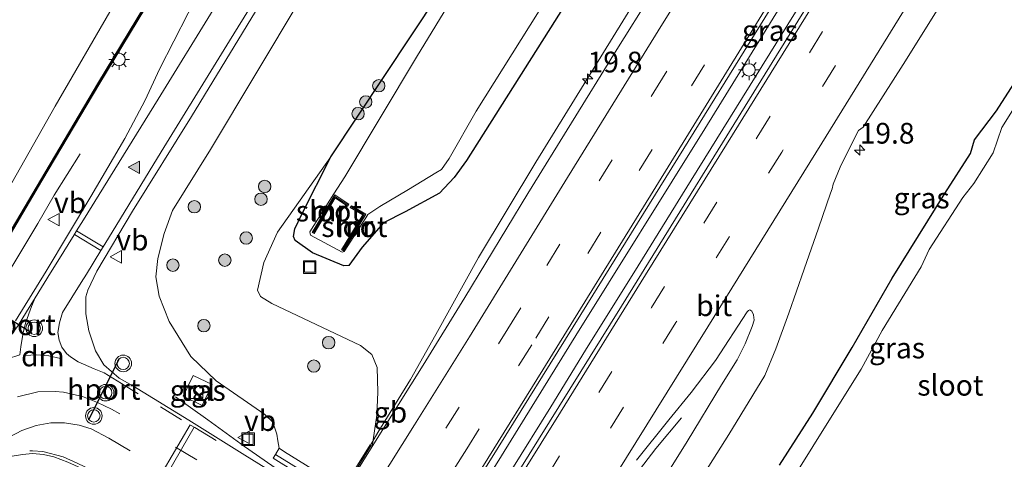
# Model space of a CAD drawing. Units: metres. Extents: x 149998 to 157011, y 458617 to 462500.
# Drawn here: x 156518 to 156637, y 461871 to 461924 of the extents above; entities that cross this region are included whole.
import ezdxf
from ezdxf.enums import TextEntityAlignment as Align

# ---------------------------------------------------------------- set-up
doc = ezdxf.new("R2010")
doc.units = ezdxf.units.M
doc.linetypes.add('VW-3-9_STREEP', pattern=[12, 3, -9])
doc.layers.get('0').update_dxf_attribs({"lineweight": 25})
for name, color, linetype, lineweight in [('B-ME-AM-KILOMETR-S-B1', 7, 'Continuous', 18), ('B-ME-BV-GELEIDECONSTRUCTIE-BARRIER-L-B1', 213, 'BV-STEPBARRIER', 18), ('B-ME-BV-GELEIDECONSTRUCTIE-GELEIDERAIL-L-B1', 213, 'BV-GELEIDERAIL', 18), ('B-ME-GR-BOOM-S-B1', 93, 'Continuous', 18), ('B-ME-GR-STRUIKEN-GV-B6', 93, 'Continuous', 18), ('B-ME-GW-INSTEEKWATERGANG-L-B1', 10, 'Continuous', 25), ('B-ME-GW-KRUINLIJN-L-B1', 93, 'Continuous', 18), ('B-ME-GW-TEENLIJN-L-B1', 93, 'Continuous', 18), ('B-ME-IE-GRASLAND-GV-B6', 93, 'Continuous', 18), ('B-ME-IE-INRICHTINGSELEMENT-S-B1', 253, 'Continuous', 18), ('B-ME-IE-MEUBILAIR_WEGMEUBILAIR-LICHTMAST-S-B1', 8, 'Continuous', 18), ('B-ME-KW-GELUIDSWERING-GV-B6', 8, 'Continuous', 18), ('B-ME-KW-LANDHOOFD-GV-B6', 173, 'Continuous', 18), ('B-ME-KW-SCHERM-L-B1', 8, 'Continuous', 18), ('B-ME-MW-MUUR-GV-B6', 8, 'IE-TERREINAFSCHEIDING-KUNSTMATIG', 18), ('B-ME-MW-MUUR-L-B1', 8, 'IE-TERREINAFSCHEIDING-KUNSTMATIG', 18), ('B-ME-OB-BEKLEDING-GV-B6', 253, 'Continuous', 18), ('B-ME-OG-WATER-GV-B6', 153, 'Continuous', 18), ('B-ME-VH-VERH_SOORT-BITUMEN-GV-B6', 8, 'IE-TERREINAFSCHEIDING-NATUURLIJK-HOUTWAL', 18), ('B-ME-VH-VERH_SOORT-TEGELS-GV-B6', 8, 'Continuous', 18), ('B-ME-VW-MARKERING-39STREEP-015-L-B1', 255, 'VW-3-9_STREEP', 18), ('B-ME-VW-MARKERING-DRIEHOEK-L-B1', 7, 'VW-HAAIETAND70-R-B', 18), ('B-ME-VW-MARKERING-STREEP-015-L-B1', 7, 'Continuous', 18), ('B-ME-VW-MARKERING-VLAKMARK-S-B1', 7, 'Continuous', 18), ('B-ME-VW-MEUBILAIR_WEGMEUBILAIR-VERKEERSBORD-S-B1', 8, 'Continuous', 18), ('B-ME-VW-MEUBILAIR_WEGMEUBILAIR-VERKEERSLICHT-S-B1', 13, 'Continuous', 18), ('B-ME-VW-PORTAAL-L-B1', 10, 'Continuous', 25)]:
    doc.layers.add(name, color=color, linetype=linetype, lineweight=lineweight)
doc.styles.add('NLCS-ISO', font='NLCS-ISO.TTF')
doc.linetypes.add('BV-GELEIDERAIL', pattern='A,10,-3,[108,NLCS.SHX,S=1,R=0,X=0,Y=0],-3', length=16)
doc.linetypes.add('BV-STEPBARRIER', pattern='A,1,-1,[16,NLCS.SHX,S=1,R=0,X=-1,Y=0],1', length=3)
doc.linetypes.add('IE-TERREINAFSCHEIDING-KUNSTMATIG', pattern='A,4,[82,NLCS.SHX,S=0.75,R=90,X=0,Y=0],4,-2', length=10)
doc.linetypes.add('IE-TERREINAFSCHEIDING-NATUURLIJK-HOUTWAL', pattern='A,7,-1.5,[67,NLCS.SHX,S=0.75,R=45,X=0,Y=0],-1.5,7,-1.5,[70,NLCS.SHX,S=0.75,R=0,X=0,Y=0],-1.5', length=20)
doc.linetypes.add('VW-HAAIETAND70-R-B', pattern='A,0,-0.5,[153,NLCS.SHX,S=1,R=180,X=-0.375,Y=0],-0.5', length=1)

# ---------------------------------------------------------------- blocks, each defined once
blk = doc.blocks.new('kast')
blk.add_line((-0.75, -0.75), (0.75, 0.75))
blk.add_lwpolyline([(-0.75, 0.75), (0.75, 0.75), (0.75, -0.75), (-0.75, -0.75)], close=True)
blk = doc.blocks.new('put')
for p, q in [((0.75, 0.75), (-0.75, 0.75)), ((-0.75, 0.75), (-0.75, -0.75)), ((0.75, -0.75), (0.75, 0.75)), ((-0.75, -0.75), (0.75, -0.75))]:
    blk.add_line(p, q)
blk.add_lwpolyline([(-0.625, 0.625), (0.625, 0.625), (0.625, -0.625), (-0.625, -0.625)], close=True)
blk = doc.blocks.new('verkeersbord')
for p, q in [((0, 0.75), (-0.75, -0.625)), ((0.75, -0.625), (0, 0.75)), ((-0.75, -0.625), (0.75, -0.625))]:
    blk.add_line(p, q)
blk = doc.blocks.new('verkeerslicht')
for radius in [1, 0.75]:
    blk.add_circle((0, 0), radius)
blk = doc.blocks.new('boom')
blk.add_hatch(color=256).paths.add_polyline_path([(-0.75, 0, 1), (0.75, 0, 1)])
blk.add_circle((0, 0), 0.75)
blk = doc.blocks.new('hecto')
for p, q in [((0, 0.625), (-0.625, 0)), ((0, -0.625), (0, 0.625)), ((-0.625, 0), (0.625, 0)), ((0.625, 0), (0, -0.625))]:
    blk.add_line(p, q)
blk = doc.blocks.new('verfsymbol')
for color in [252, 253]:
    blk.add_hatch(color=color).paths.add_polyline_path([(0.75, -0.625), (0, 0.75), (-0.75, -0.625)])
blk.add_lwpolyline([(0.75, -0.625), (0, 0.75), (-0.75, -0.625)], close=True)
blk = doc.blocks.new('lantaarnpaal')
for p, q in [((0, 0.75), (0, 1.25)), ((-0.75, 0), (-1.25, 0)), ((-0.88, 0.88), (-0.53, 0.53)), ((0.53, 0.53), (0.88, 0.88)), ((0.75, 0), (1.25, 0)), ((-0.53, -0.53), (-0.88, -0.88)), ((0, -0.75), (0, -1.25)), ((0.53, -0.53), (0.88, -0.88))]:
    blk.add_line(p, q)
blk.add_circle((0, 0), 0.75)

msp = doc.modelspace()

# ---------------------------------------------------------------- linework, layer by layer
at = {"layer": 'B-ME-BV-GELEIDECONSTRUCTIE-BARRIER-L-B1'}
msp.add_polyline3d([(156565.607, 461880.3493, 3.5367), (156561.6596, 461873.9229, 3.7317), (156560.7697, 461872.3878, 3.5077)], dxfattribs=at)
at = {"layer": 'B-ME-BV-GELEIDECONSTRUCTIE-GELEIDERAIL-L-B1'}
for points in [[(156671.7702, 462054.1013, 3.4837), (156665.5989, 462043.9784, 3.3971), (156648.9256, 462016.9052, 3.378), (156630.6112, 461987.2852, 3.3688), (156616.1808, 461963.9724, 3.3997), (156601.7505, 461940.6597, 3.4306), (156580.738, 461906.5868, 3.3518), (156573.8101, 461895.0819, 3.344), (156568.6377, 461885.7511, 3.353), (156565.607, 461880.3493, 3.5367)], [(156679.9689, 462034.7286, 3.6727), (156665.9504, 462012.0376, 3.7867), (156662.5108, 462006.3487, 3.7867), (156659.8627, 462001.9597, 3.8214), (156642.9927, 461974.7781, 3.8274), (156634.389, 461961.0133, 3.7537), (156630.9069, 461955.3203, 3.7747), (156628.1263, 461950.7757, 3.7387), (156612.8159, 461925.8621, 3.7399), (156599.4971, 461904.3812, 3.7399), (156593.0723, 461894.0576, 3.7399), (156586.738, 461883.8834, 3.7399), (156582.5302, 461877.0383, 3.7399), (156577.8223, 461869.4571, 3.7399), (156570.4908, 461857.824, 3.834), (156561.2972, 461842.8037, 3.829), (156552.9336, 461829.4075, 3.7988), (156545.1421, 461816.7074, 3.8068), (156535.9268, 461801.9657, 3.7582), (156525.1957, 461784.7443, 3.7428), (156516.2501, 461770.4421, 3.7331), (156512.218, 461763.9349, 3.7424)], [(156510.5486, 461764.9447, 3.6418), (156516.8168, 461775.034, 3.6433), (156524.4913, 461787.4662, 3.7032), (156532.8981, 461801.0489, 3.7421), (156543.4316, 461818.0165, 3.7913), (156554.8448, 461836.3224, 3.7857), (156561.7436, 461847.3881, 3.7989), (156571.6793, 461863.2777, 3.7942), (156576.0442, 461870.274, 3.7557), (156585.5731, 461885.6423, 3.7241), (156601.143, 461910.6133, 3.788), (156614.796, 461932.7228, 3.7745), (156627.1647, 461952.852, 3.7376), (156629.246, 461956.2979, 3.7867), (156637.9734, 461970.3915, 3.7529), (156648.674, 461987.7237, 3.7637), (156660.8045, 462007.36, 3.7547), (156662.1897, 462009.6191, 3.8242), (156669.2695, 462021.032, 3.7342)], [(156469.7501, 461789.6223, 5.8752), (156471.014, 461795.1973, 6.053), (156472.4966, 461801.7318, 6.4877), (156473.8583, 461806.8165, 6.6969), (156476.0371, 461814.5319, 7.0786), (156478.0735, 461820.7904, 7.3684), (156480.6962, 461828.3662, 7.7301), (156482.6759, 461833.2882, 7.938), (156484.7224, 461838.1298, 8.1446), (156487.6414, 461844.1854, 8.4508), (156490.7538, 461850.0921, 8.6776), (156494.8646, 461856.9857, 8.8552), (156502.633, 461869.4172, 9.2143), (156508.1838, 461878.6349, 9.4311), (156512.9014, 461886.6838, 9.6147), (156515.7114, 461891.1791, 9.6147), (156517.8207, 461894.545, 9.5765), (156520.585, 461899.164, 9.3597), (156522.5754, 461902.5876, 9.2515), (156525.7004, 461907.5738, 9.1214)], [(156537.203, 461878.249, 9.2557), (156541.1268, 461875.4557, 9.5059), (156545.53, 461872.2527, 9.8018), (156549.7521, 461869.3229, 10.0729), (156551.3011, 461868.3241, 10.0647)], [(156598.3039, 461875.7094, 2.6062), (156595.2147, 461872.0194, 2.9762), (156591.897, 461867.697, 3.2503), (156589.6136, 461864.4845, 3.3756), (156588.0593, 461862.2888, 3.4337), (156585.8424, 461858.9285, 3.5261), (156581.3759, 461851.942, 3.5455), (156571.6493, 461836.1046, 3.5185), (156569.0919, 461831.6831, 3.5162), (156567.7373, 461829.4651, 3.4712), (156565.6665, 461826.0413, 3.5628), (156556.574, 461811.2815, 3.5175), (156554.0507, 461806.6063, 3.4487), (156552.7228, 461804.3008, 3.4037), (156551.2876, 461802.0696, 3.5087), (156549.8147, 461799.7942, 3.5087), (156545.1915, 461791.6001, 3.4559), (156538.4891, 461779.7107, 3.403), (156532.1957, 461768.3337, 2.9591), (156528.0905, 461761.2173, 2.6232)]]:
    msp.add_polyline3d(points, dxfattribs=at)
at = {"layer": 'B-ME-GR-STRUIKEN-GV-B6'}
for points in [[(156572.1902, 461931.6971, 2.0951), (156555.986, 461907.2289, 2.0416), (156549.5114, 461898.1264, 2.5794), (156547.8734, 461894.4773, 2.7292), (156547.1028, 461891.104, 2.9196), (156547.4832, 461890.3497, 2.9013), (156548.8434, 461889.5011, 2.8791), (156559.5631, 461884.4469, 2.711), (156560.9013, 461883.3428, 2.711), (156561.5559, 461881.7736, 2.9358), (156561.6394, 461878.786, 2.9236), (156561.5204, 461876.0389, 2.9133)], [(156561.5204, 461876.0389, 2.9133), (156560.9738, 461872.2606, 2.7252), (156560.702, 461872.43, 4.1771), (156557.4402, 461867.1935, 4.1771), (156550.38, 461871.612, 9.23), (156549.737, 461872.046, 9.23), (156549.5652, 461872.943, 9.2142), (156549.4307, 461873.7483, 9.1868), (156548.9765, 461875.1675, 9.1408), (156548.0167, 461876.0908, 9.0794), (156542.1395, 461880.184, 8.9306), (156539.0466, 461883.1231, 8.6779), (156536.4659, 461887.3252, 8.8169), (156535.2448, 461890.407, 8.8661), (156534.8329, 461892.7221, 8.8937), (156535.0831, 461894.9249, 8.9208), (156535.8593, 461897.9609, 8.8812), (156536.8539, 461900.7193, 8.8812), (156541.4562, 461908.1007, 8.8856), (156552.39, 461926.4357, 8.8319)]]:
    msp.add_polyline3d(points, dxfattribs=at)
at = {"layer": 'B-ME-GW-INSTEEKWATERGANG-L-B1'}
for points in [[(156590.0835, 461934.8022, 2.3284), (156572.3381, 461906.7825, 2.3995), (156570.8717, 461904.7377, 2.4051), (156569.1016, 461902.8129, 2.2862)], [(156569.1016, 461902.8129, 2.2862), (156564.9648, 461900.5728, 2.2827), (156562.3324, 461899.266, 2.2844), (156559.741, 461896.3163, 2.4476), (156558.1354, 461894.1132, 2.544), (156557.5424, 461894.0522, 2.5613), (156553.7666, 461895.6176, 2.5692), (156551.6606, 461897.0994, 2.5125), (156551.4586, 461897.617, 2.4857), (156551.6363, 461898.5271, 2.4337), (156552.4528, 461900.2984, 2.3802), (156555.986, 461907.2289, 2.0416), (156572.1902, 461931.6971, 2.0951)], [(156610.166, 461869.983, 2.213), (156614.16, 461876.248, 2.246), (156618.907, 461884.183, 2.156), (156623.762, 461892.551, 2.322), (156630.1242, 461902.7734, 2.179), (156633.2284, 461907.6266, 2.003), (156633.6919, 461909.2817, 2.218), (156636.3659, 461912.7923, 2.218), (156642.004, 461921.539, 2.228)]]:
    msp.add_polyline3d(points, dxfattribs=at)
at = {"layer": 'B-ME-GW-KRUINLIJN-L-B1'}
for points in [[(156465.7893, 461792.0187, 4.8079), (156466.4615, 461795.5437, 4.9909), (156467.9343, 461802.9304, 5.2663), (156470.2984, 461813.4388, 5.7833), (156472.8482, 461821.1313, 6.137), (156476.5286, 461830.7525, 6.592), (156479.9645, 461838.8517, 7.0321), (156483.0984, 461845.257, 7.3048), (156489.945, 461856.563, 7.726), (156496.467, 461867.879, 8.104), (156509.904, 461890.829, 8.401), (156522.6965, 461913.3424, 8.4906), (156536.7814, 461937.6665, 8.4906), (156548.7612, 461955.0773, 8.5586), (156557.5701, 461969.5643, 8.8056), (156564.9009, 461979.9506, 8.7502), (156572.2833, 461990.1192, 8.8258), (156580.6119, 462000.1205, 8.8056), (156589.3078, 462008.6277, 8.7224), (156600.0661, 462017.7694, 8.0471), (156618.4752, 462032.1073, 7.0139)], [(156549.272, 461871.28, 9.22), (156549.737, 461872.046, 9.23), (156549.5652, 461872.943, 9.2142), (156549.4307, 461873.7483, 9.1868), (156548.9765, 461875.1675, 9.1408), (156548.0167, 461876.0908, 9.0794), (156542.1395, 461880.184, 8.9306), (156539.0466, 461883.1231, 8.6779), (156536.4659, 461887.3252, 8.8169), (156535.2448, 461890.407, 8.8661), (156534.8329, 461892.7221, 8.8937), (156535.0831, 461894.9249, 8.9208), (156535.8593, 461897.9609, 8.8812), (156536.8539, 461900.7193, 8.8812), (156541.4562, 461908.1007, 8.8856), (156552.39, 461926.4357, 8.8319)]]:
    msp.add_polyline3d(points, dxfattribs=at)
at = {"layer": 'B-ME-GW-TEENLIJN-L-B1'}
msp.add_polyline3d([(156555.986, 461907.2289, 2.0416), (156549.5114, 461898.1264, 2.5794), (156547.8734, 461894.4773, 2.7292), (156547.1028, 461891.104, 2.9196), (156547.4832, 461890.3497, 2.9013), (156548.8434, 461889.5011, 2.8791), (156559.5631, 461884.4469, 2.711), (156560.9013, 461883.3428, 2.711), (156561.5559, 461881.7736, 2.9358), (156561.6394, 461878.786, 2.9236), (156561.5204, 461876.0389, 2.9133), (156560.9738, 461872.2606, 2.7252)], dxfattribs=at)
at = {"layer": 'B-ME-IE-GRASLAND-GV-B6'}
for points in [[(156523.3676, 461780.3168, 3.0674), (156512.9424, 461763.4967, 3.0403), (156509.7634, 461765.4197, 2.941), (156514.6691, 461773.3924, 2.8914), (156523.2066, 461787.1969, 2.9232), (156529.2301, 461796.912, 2.9224), (156534.7704, 461805.8484, 2.9224), (156537.9705, 461811.0421, 2.9495), (156545.5721, 461823.1162, 2.9639), (156550.949, 461831.6925, 2.9567), (156556.443, 461840.4478, 2.9567), (156561.597, 461848.7088, 2.9927), (156571.1646, 461864.0744, 3.0431), (156575.2619, 461870.6265, 2.9783), (156586.1775, 461888.187, 3.0431), (156600.5522, 461911.4066, 3.0011), (156614.9269, 461934.6263, 2.9591), (156636.7061, 461969.9868, 3.0431), (156650.6415, 461992.3974, 3.0431), (156650.6992, 461992.4903, 3.0431), (156655.0012, 461999.4086, 3.0431), (156663.9479, 462013.9277, 3.0465), (156677.3002, 462035.5034, 3.0465)], [(156469.712, 461800.3457, 5.3568), (156467.7722, 461790.8191, 4.9334), (156465.7893, 461792.0187, 4.8079), (156466.4615, 461795.5437, 4.9909), (156467.9343, 461802.9304, 5.2663), (156470.2984, 461813.4388, 5.7833), (156472.8482, 461821.1313, 6.137), (156476.5286, 461830.7525, 6.592), (156479.9645, 461838.8517, 7.0321), (156483.0984, 461845.257, 7.3048), (156489.945, 461856.563, 7.726), (156496.467, 461867.879, 8.104), (156509.904, 461890.829, 8.401), (156522.6965, 461913.3424, 8.4906), (156536.7814, 461937.6665, 8.4906), (156548.7612, 461955.0773, 8.5586), (156557.5701, 461969.5643, 8.8056), (156564.9009, 461979.9506, 8.7502), (156572.2833, 461990.1192, 8.8258), (156580.6119, 462000.1205, 8.8056), (156589.3078, 462008.6277, 8.7224), (156600.0661, 462017.7694, 8.0471), (156618.4752, 462032.1073, 7.0139)], [(156618.4752, 462032.1073, 7.0139), (156600.0661, 462017.7694, 8.0471), (156589.3078, 462008.6277, 8.7224), (156580.6119, 462000.1205, 8.8056), (156572.2833, 461990.1192, 8.8258), (156564.9009, 461979.9506, 8.7502), (156557.5701, 461969.5643, 8.8056), (156548.7612, 461955.0773, 8.5586), (156536.7814, 461937.6665, 8.4906), (156522.6965, 461913.3424, 8.4906), (156509.904, 461890.829, 8.401), (156496.467, 461867.879, 8.104), (156489.945, 461856.563, 7.726), (156483.0984, 461845.257, 7.3048), (156479.9645, 461838.8517, 7.0321), (156476.5286, 461830.7525, 6.592), (156472.8482, 461821.1313, 6.137), (156470.2984, 461813.4388, 5.7833), (156467.9343, 461802.9304, 5.2663), (156466.4615, 461795.5437, 4.9909)], [(156677.845, 462029.5396, 3.067), (156665.5171, 462009.6485, 3.067), (156653.8388, 461990.5532, 3.067), (156653.7937, 461990.4802, 3.067), (156649.7292, 461983.9173, 3.067), (156632.3617, 461955.8462, 3.067), (156609.8024, 461919.435, 3.0862), (156591.0584, 461889.1845, 3.067), (156578.5827, 461869.1265, 3.067), (156573.1025, 461860.2302, 3.0953), (156561.4922, 461841.6556, 3.0561), (156552.773, 461827.5597, 3.0752), (156544.3762, 461814.1165, 3.1011), (156538.8316, 461805.1454, 3.0831), (156531.457, 461793.3268, 3.0527), (156523.3676, 461780.3168, 3.0674)], [(156553.5252, 461897.7792, 1.002), (156557.3244, 461895.724, 1.002), (156557.5866, 461895.7781, 1.002), (156560.1782, 461899.8411, 1.002), (156560.4448, 461900.2611, 1.002), (156561.8857, 461901.2319, 1.002), (156565.3494, 461903.2751, 1.002), (156568.661, 461905.2732, 1.002), (156569.3528, 461905.6863, 1.002), (156570.2489, 461907.0358, 1.002), (156573.5046, 461912.752, 1.002), (156590.7235, 461940.1515, 1.002)], [(156532.0928, 461758.237, 2.4488), (156538.895, 461768.6967, 2.4488), (156547.9896, 461783.4989, 2.4488), (156557.8507, 461799.2547, 2.4488), (156567.1505, 461814.2082, 2.4728), (156578.8073, 461832.9181, 2.5448), (156590.9601, 461852.3346, 2.5136), (156596.2678, 461860.9763, 2.4848), (156601.6023, 461869.8615, 2.4488), (156604.042, 461873.6768, 2.4488), (156608.3734, 461880.8133, 2.4488), (156609.7178, 461884.0277, 2.535), (156611.2781, 461888.3546, 2.535), (156613.1213, 461893.646, 2.535), (156614.8492, 461898.5985, 2.535), (156616.3149, 461902.8112, 2.692), (156616.5042, 461903.3661, 2.692), (156616.6164, 461903.9189, 2.692), (156617.4874, 461905.9552, 2.692), (156619.0666, 461909.2208, 2.7482), (156619.7083, 461910.418, 2.7331), (156620.2683, 461910.7961, 2.6942), (156625.065, 461918.3566, 2.6629), (156634.8104, 461933.9667, 2.6747)], [(156594.8515, 461927.137, 2.7031), (156590.3214, 461919.8599, 2.7001), (156579.7438, 461902.8011, 2.6853), (156572.1544, 461890.2391, 2.7063), (156567.1349, 461882.0521, 2.6996), (156560.9738, 461872.2606, 2.7252), (156561.5204, 461876.0389, 2.9133), (156561.6394, 461878.786, 2.9236), (156561.5559, 461881.7736, 2.9358), (156560.9013, 461883.3428, 2.711), (156559.5631, 461884.4469, 2.711), (156548.8434, 461889.5011, 2.8791), (156547.4832, 461890.3497, 2.9013), (156547.1028, 461891.104, 2.9196), (156547.8734, 461894.4773, 2.7292), (156549.5114, 461898.1264, 2.5794), (156555.986, 461907.2289, 2.0416), (156552.4528, 461900.2984, 2.3802), (156551.6363, 461898.5271, 2.4337), (156551.4586, 461897.617, 2.4857), (156551.6606, 461897.0994, 2.5125), (156553.7666, 461895.6176, 2.5692), (156557.5424, 461894.0522, 2.5613), (156558.1354, 461894.1132, 2.544), (156559.741, 461896.3163, 2.4476), (156562.3324, 461899.266, 2.2844), (156564.9648, 461900.5728, 2.2827), (156569.1016, 461902.8129, 2.2862), (156570.8717, 461904.7377, 2.4051), (156572.3381, 461906.7825, 2.3995), (156590.0835, 461934.8022, 2.3284)], [(156590.0835, 461934.8022, 2.3284), (156572.3381, 461906.7825, 2.3995), (156570.8717, 461904.7377, 2.4051), (156569.1016, 461902.8129, 2.2862), (156564.9648, 461900.5728, 2.2827), (156562.3324, 461899.266, 2.2844), (156559.741, 461896.3163, 2.4476), (156558.1354, 461894.1132, 2.544), (156557.5424, 461894.0522, 2.5613), (156553.7666, 461895.6176, 2.5692), (156551.6606, 461897.0994, 2.5125), (156551.4586, 461897.617, 2.4857), (156551.6363, 461898.5271, 2.4337), (156552.4528, 461900.2984, 2.3802), (156555.986, 461907.2289, 2.0416), (156572.1902, 461931.6971, 2.0951)], [(156575.2099, 461933.8569, 1.002), (156566.3067, 461919.2607, 1.002), (156557.6469, 461904.8079, 1.002), (156556.3127, 461902.7589, 1.002), (156553.4393, 461898.157, 1.002), (156553.5252, 461897.7792, 1.002)], [(156540.48, 461927.9711, 9.0971), (156535.2769, 461917.7943, 9.0971), (156533.556, 461914.0751, 9.0971), (156531.1115, 461909.4406, 9.0971), (156526.9941, 461902.4194, 9.1271), (156521.5887, 461893.4112, 9.0971), (156517.8782, 461887.41, 9.0578)], [(156552.39, 461926.4357, 8.8319), (156541.4562, 461908.1007, 8.8856), (156536.8539, 461900.7193, 8.8812), (156535.8593, 461897.9609, 8.8812), (156535.0831, 461894.9249, 8.9208), (156534.8329, 461892.7221, 8.8937), (156535.2448, 461890.407, 8.8661), (156536.4659, 461887.3252, 8.8169), (156539.0466, 461883.1231, 8.6779), (156542.1395, 461880.184, 8.9306), (156548.0167, 461876.0908, 9.0794), (156548.9765, 461875.1675, 9.1408), (156549.4307, 461873.7483, 9.1868), (156549.5652, 461872.943, 9.2142), (156549.737, 461872.046, 9.23), (156549.272, 461871.28, 9.22), (156548.991, 461870.823, 9.238), (156551.767, 461869.093, 9.4092)], [(156533.3526, 461925.1982, 9.4727), (156527.9102, 461916.2233, 9.44), (156520.9078, 461904.409, 9.4934), (156516.0331, 461896.1315, 9.5539), (156511.9579, 461889.0636, 9.4896), (156508.7866, 461883.9566, 9.6774), (156503.6631, 461875.2267, 9.5552), (156499.9114, 461869.0532, 9.2414), (156496.7312, 461863.5609, 8.5673), (156494.7334, 461860.135, 8.2637), (156490.4946, 461852.948, 7.994), (156487.5425, 461848.0124, 7.7282), (156484.5766, 461842.4877, 7.2846), (156481.8522, 461837.0585, 7.083), (156479.3779, 461831.7173, 6.8197), (156477.0374, 461825.9755, 6.574), (156474.9929, 461820.3512, 6.3107), (156473.1505, 461814.5005, 6.0914), (156471.6102, 461808.7806, 5.7928), (156469.712, 461800.3457, 5.3568)], [(156516.2059, 461896.0308, 9.5539), (156521.0798, 461904.307, 9.4934), (156528.0817, 461916.1204, 9.44), (156533.5232, 461925.0938, 9.4727)], [(156548.1014, 461869.6283, 9.361), (156545.5889, 461871.1868, 9.3193), (156538.8171, 461875.4255, 9.2146), (156532.0691, 461879.5539, 9.132), (156530.4177, 461880.4827, 9.1375), (156528.5691, 461882.0877, 9.1513), (156527.5661, 461883.798, 9.1614), (156526.7525, 461886.1899, 9.1576), (156526.401, 461888.248, 9.1538), (156526.3865, 461890.3038, 9.1286), (156526.6251, 461891.1358, 9.1274), (156527.6947, 461893.4038, 9.1169), (156532.0045, 461900.6414, 9.152), (156539.162, 461912.0956, 9.1309), (156546.8547, 461924.7656, 9.0381)], [(156610.166, 461869.983, 2.213), (156614.16, 461876.248, 2.246), (156618.907, 461884.183, 2.156), (156623.762, 461892.551, 2.322), (156630.1242, 461902.7734, 2.179), (156633.2284, 461907.6266, 2.003), (156633.6919, 461909.2817, 2.218), (156636.3659, 461912.7923, 2.218), (156642.004, 461921.539, 2.228)], [(156642.004, 461921.539, 2.228), (156636.3659, 461912.7923, 2.218), (156633.6919, 461909.2817, 2.218), (156633.2284, 461907.6266, 2.003), (156630.1242, 461902.7734, 2.179), (156623.762, 461892.551, 2.322), (156618.907, 461884.183, 2.156), (156614.16, 461876.248, 2.246), (156610.166, 461869.983, 2.213)], [(156639.5579, 461914.8505, 1.093), (156636.9956, 461910.7492, 1.087), (156635.9489, 461907.6992, 1.087), (156633.5979, 461904.0172, 1.087), (156632.2827, 461902.3007, 1.087), (156628.2343, 461896.0249, 1.086), (156627.2593, 461893.9285, 1.086), (156622.555, 461886.259, 1.086), (156620.005, 461881.578, 1.066), (156616.095, 461875.347, 1.107), (156610.502, 461866.347, 1.099)], [(156592.8902, 461870.5875, 2.7333), (156596.8048, 461875.4489, 2.7333), (156599.4921, 461878.7521, 2.7333), (156602.4009, 461882.6467, 2.7333), (156606.2372, 461888.5012, 2.7333), (156606.4225, 461888.6803, 2.692), (156606.5761, 461888.7449, 2.692), (156606.8048, 461888.6033, 2.692), (156607.0165, 461888.1338, 2.692), (156607.0832, 461887.4831, 2.6136), (156606.8637, 461886.7189, 2.5937), (156606.0019, 461884.636, 2.5669), (156605.033, 461882.6962, 2.5187), (156603.1534, 461879.6975, 2.5187), (156598.9808, 461872.8323, 2.5187), (156592.6253, 461862.6497, 2.5475)], [(156538.1406, 461878.3004, 9.1072), (156540.4308, 461877.1979, 9.1072), (156541.6509, 461879.7325, 9.1072), (156539.3607, 461880.835, 9.1072), (156538.1406, 461878.3004, 9.1072)], [(156517.0257, 461870.9993, 8.7813), (156518.7194, 461871.2675, 8.7932), (156519.9629, 461871.4051, 8.8213), (156521.2752, 461871.2728, 8.8753), (156522.5389, 461870.9974, 8.8871), (156524.2279, 461870.3499, 8.8796), (156526.2504, 461869.4452, 8.9012), (156535.2421, 461864.7136, 9.0113)]]:
    msp.add_polyline3d(points, dxfattribs=at)
at = {"layer": 'B-ME-KW-GELUIDSWERING-GV-B6'}
for points in [[(156469.9076, 461800.3037, 5.3568), (156467.9539, 461790.7091, 5.0277), (156467.7722, 461790.8191, 4.9334), (156469.712, 461800.3457, 5.3568), (156471.6102, 461808.7806, 5.7928), (156473.1505, 461814.5005, 6.0914), (156474.9929, 461820.3512, 6.3107), (156477.0374, 461825.9755, 6.574), (156479.3779, 461831.7173, 6.8197), (156481.8522, 461837.0585, 7.083), (156484.5766, 461842.4877, 7.2846), (156487.5425, 461848.0124, 7.7282), (156490.4946, 461852.948, 7.994), (156494.7334, 461860.135, 8.2637), (156496.7312, 461863.5609, 8.5673), (156499.9114, 461869.0532, 9.2414), (156503.6631, 461875.2267, 9.5552), (156508.7866, 461883.9566, 9.6774), (156511.9579, 461889.0636, 9.4896), (156516.0331, 461896.1315, 9.5539), (156520.9078, 461904.409, 9.4934), (156527.9102, 461916.2233, 9.44), (156533.3526, 461925.1982, 9.4727)], [(156533.5232, 461925.0938, 9.4727), (156528.0817, 461916.1204, 9.44), (156521.0798, 461904.307, 9.4934), (156516.2059, 461896.0308, 9.5539), (156512.1296, 461888.9609, 9.4896), (156508.9578, 461883.8532, 9.6774), (156503.8348, 461875.1241, 9.5552), (156500.0834, 461868.9511, 9.2414), (156497.8558, 461865.1039, 8.7691), (156496.9042, 461863.4604, 8.5673), (156494.9059, 461860.0338, 8.2637), (156490.6665, 461852.8459, 7.994), (156487.7165, 461847.9137, 7.7282), (156484.7541, 461842.3955, 7.2846), (156482.0324, 461836.9716, 7.083), (156479.5613, 461831.6375, 6.8197), (156477.224, 461825.9035, 6.574), (156475.1824, 461820.2869, 6.3107), (156473.3425, 461814.4444, 6.0914), (156471.8044, 461808.7326, 5.7928), (156469.9076, 461800.3037, 5.3568)]]:
    msp.add_polyline3d(points, dxfattribs=at)
at = {"layer": 'B-ME-KW-LANDHOOFD-GV-B6'}
msp.add_polyline3d([(156553.078, 461868.947, 7.315), (156545.443, 461856.441, 7.02), (156541.688, 461858.741, 8.857), (156541.979, 461859.223, 8.929), (156544.769, 461857.544, 8.929), (156545.508, 461858.7636, 9.1421), (156551.0013, 461867.8294, 9.4092), (156551.2108, 461868.1752, 9.4092), (156551.2436, 461868.2293, 9.4092), (156551.767, 461869.093, 9.4092), (156548.991, 461870.823, 9.238), (156549.272, 461871.28, 9.22), (156553.078, 461868.947, 7.315)], dxfattribs=at)
at = {"layer": 'B-ME-KW-SCHERM-L-B1'}
msp.add_polyline3d([(156467.8638, 461790.7636, 11.3589), (156469.1574, 461797.1143, 11.5279), (156470.4005, 461802.9507, 11.83), (156471.7128, 461808.7922, 12.1508), (156473.2845, 461814.6119, 12.461), (156475.1017, 461820.3181, 12.738), (156477.1245, 461825.8855, 12.9689), (156479.4184, 461831.5332, 13.2596), (156481.9994, 461837.1385, 13.4881), (156484.7579, 461842.5905, 13.7149), (156487.6768, 461848.0178, 13.7926), (156490.6582, 461853.0237, 13.7813), (156496.7487, 461863.394, 13.744), (156499.4226, 461868.0265, 13.7575), (156502.68, 461873.393, 13.7732), (156508.775, 461883.7282, 13.8007), (156511.0764, 461887.4279, 13.7807), (156514.9624, 461894.0764, 13.7424), (156520.9938, 461904.358, 13.7845), (156527.9959, 461916.1719, 13.7845), (156533.4379, 461925.146, 13.825)], dxfattribs=at)
at = {"layer": 'B-ME-MW-MUUR-GV-B6'}
for points in [[(156558.1606, 461901.4875, 1.002), (156557.9961, 461901.2628, 1.002), (156556.4847, 461902.2828, 1.002), (156553.9442, 461897.9532, 1.002), (156553.7174, 461898.0988, 1.002), (156556.4404, 461902.6281, 1.002), (156558.1606, 461901.4875, 1.002)], [(156558.3242, 461901.0998, 1.002), (156558.4605, 461901.321, 1.002), (156560.2139, 461900.2941, 1.002), (156557.51, 461895.8486, 1.002), (156557.2482, 461895.9973, 1.002), (156559.8498, 461900.2024, 1.002), (156558.3242, 461901.0998, 1.002)], [(156545.5058, 461847.4296, 2.7275), (156545.2346, 461847.5985, 4.1772), (156548.864, 461853.4252, 4.1772), (156557.4402, 461867.1935, 4.1771), (156560.702, 461872.43, 4.1771), (156560.9738, 461872.2606, 2.7251), (156545.5058, 461847.4296, 2.7275)]]:
    msp.add_polyline3d(points, dxfattribs=at)
at = {"layer": 'B-ME-MW-MUUR-L-B1'}
msp.add_line((156545.4068, 461847.5728, 4.1772), (156560.8147, 461872.3081, 4.1771), dxfattribs=at)
for points in [[(156558.0321, 461901.4058, 1.7457), (156556.4632, 461902.4456, 1.7457), (156553.8605, 461898.0758, 1.7457)], [(156558.4624, 461901.1693, 1.7457), (156560.0152, 461900.2592, 1.7457), (156557.4232, 461895.9955, 1.7457)]]:
    msp.add_polyline3d(points, dxfattribs=at)
at = {"layer": 'B-ME-OB-BEKLEDING-GV-B6'}
msp.add_polyline3d([(156557.4402, 461867.1935, 4.1771), (156548.864, 461853.4252, 4.1772), (156542.582, 461857.233, 8.3828), (156541.343, 461857.98, 8.738), (156541.688, 461858.741, 8.857), (156545.443, 461856.441, 7.02), (156553.078, 461868.947, 7.315), (156549.272, 461871.28, 9.22), (156549.737, 461872.046, 9.23), (156550.38, 461871.612, 9.23), (156557.4402, 461867.1935, 4.1771)], dxfattribs=at)
at = {"layer": 'B-ME-OG-WATER-GV-B6'}
for points in [[(156590.7235, 461940.1515, 1.002), (156573.5046, 461912.752, 1.002), (156570.2489, 461907.0358, 1.002), (156569.3528, 461905.6863, 1.002), (156568.661, 461905.2732, 1.002), (156565.3494, 461903.2751, 1.002)], [(156565.3494, 461903.2751, 1.002), (156561.8857, 461901.2319, 1.002), (156560.4448, 461900.2611, 1.002), (156560.1782, 461899.8411, 1.002), (156557.5866, 461895.7781, 1.002), (156557.3244, 461895.724, 1.002), (156553.5252, 461897.7792, 1.002), (156553.4393, 461898.157, 1.002), (156556.3127, 461902.7589, 1.002), (156557.6469, 461904.8079, 1.002), (156566.3067, 461919.2607, 1.002), (156575.2099, 461933.8569, 1.002)], [(156610.502, 461866.347, 1.099), (156616.095, 461875.347, 1.107), (156620.005, 461881.578, 1.066), (156622.555, 461886.259, 1.086), (156627.2593, 461893.9285, 1.086), (156628.2343, 461896.0249, 1.086), (156632.2827, 461902.3007, 1.087), (156633.5979, 461904.0172, 1.087), (156635.9489, 461907.6992, 1.087), (156636.9956, 461910.7492, 1.087), (156639.5579, 461914.8505, 1.093)], [(156553.7174, 461898.0988, 1.002), (156553.9442, 461897.9532, 1.002), (156556.4847, 461902.2828, 1.002), (156557.9961, 461901.2628, 1.002), (156558.1606, 461901.4875, 1.002), (156556.4404, 461902.6281, 1.002), (156553.7174, 461898.0988, 1.002)], [(156558.4605, 461901.321, 1.002), (156558.3242, 461901.0998, 1.002), (156559.8498, 461900.2024, 1.002), (156557.2482, 461895.9973, 1.002), (156557.51, 461895.8486, 1.002), (156560.2139, 461900.2941, 1.002), (156558.4605, 461901.321, 1.002)]]:
    msp.add_polyline3d(points, dxfattribs=at)
at = {"layer": 'B-ME-VH-VERH_SOORT-BITUMEN-GV-B6'}
for points in [[(156512.9424, 461763.4967, 3.0403), (156523.3676, 461780.3168, 3.0674), (156531.457, 461793.3268, 3.0527), (156538.8316, 461805.1454, 3.0831), (156544.3762, 461814.1165, 3.1011), (156552.773, 461827.5597, 3.0752), (156561.4922, 461841.6556, 3.0561), (156573.1025, 461860.2302, 3.0953), (156578.5827, 461869.1265, 3.067), (156591.0584, 461889.1845, 3.067), (156609.8024, 461919.435, 3.0862), (156632.3617, 461955.8462, 3.067), (156649.7292, 461983.9173, 3.067), (156653.7937, 461990.4802, 3.067), (156653.8388, 461990.5532, 3.067), (156665.5171, 462009.6485, 3.067), (156677.845, 462029.5396, 3.067)], [(156614.9269, 461934.6263, 2.9591), (156600.5522, 461911.4066, 3.0011), (156586.1775, 461888.187, 3.0431), (156575.2619, 461870.6265, 2.9783), (156571.1646, 461864.0744, 3.0431), (156561.597, 461848.7088, 2.9927), (156556.443, 461840.4478, 2.9567), (156550.949, 461831.6925, 2.9567), (156545.5721, 461823.1162, 2.9639), (156537.9705, 461811.0421, 2.9495), (156534.7704, 461805.8484, 2.9224), (156529.2301, 461796.912, 2.9224), (156523.2066, 461787.1969, 2.9232), (156514.6691, 461773.3924, 2.8914)], [(156634.8104, 461933.9667, 2.6747), (156625.065, 461918.3566, 2.6629), (156620.2683, 461910.7961, 2.6942), (156619.7083, 461910.418, 2.7331), (156619.0666, 461909.2208, 2.7482), (156617.4874, 461905.9552, 2.692), (156616.6164, 461903.9189, 2.692), (156616.5042, 461903.3661, 2.692), (156616.3149, 461902.8112, 2.692), (156614.8492, 461898.5985, 2.535), (156613.1213, 461893.646, 2.535), (156611.2781, 461888.3546, 2.535), (156609.7178, 461884.0277, 2.535), (156608.3734, 461880.8133, 2.4488), (156604.042, 461873.6768, 2.4488), (156601.6023, 461869.8615, 2.4488), (156596.2678, 461860.9763, 2.4848), (156590.9601, 461852.3346, 2.5136), (156578.8073, 461832.9181, 2.5448), (156567.1505, 461814.2082, 2.4728), (156557.8507, 461799.2547, 2.4488), (156547.9896, 461783.4989, 2.4488), (156538.895, 461768.6967, 2.4488), (156532.0928, 461758.237, 2.4488)], [(156517.8782, 461887.41, 9.0578), (156521.5887, 461893.4112, 9.0971), (156526.9941, 461902.4194, 9.1271), (156531.1115, 461909.4406, 9.0971), (156533.556, 461914.0751, 9.0971), (156535.2769, 461917.7943, 9.0971), (156540.48, 461927.9711, 9.0971)], [(156517.9699, 461803.723, 2.62), (156525.4874, 461815.708, 2.6603), (156530.9209, 461824.3162, 2.6974), (156537.4775, 461834.4676, 2.6155), (156540.1952, 461838.7802, 2.6785), (156545.5058, 461847.4296, 2.7275), (156560.9738, 461872.2606, 2.7252), (156567.1349, 461882.0521, 2.6996), (156572.1544, 461890.2391, 2.7063), (156579.7438, 461902.8011, 2.6853), (156590.3214, 461919.8599, 2.7001), (156594.8515, 461927.137, 2.7031)], [(156546.8547, 461924.7656, 9.0381), (156539.162, 461912.0956, 9.1309), (156532.0045, 461900.6414, 9.152), (156527.6947, 461893.4038, 9.1169), (156526.6251, 461891.1358, 9.1274), (156526.3865, 461890.3038, 9.1286), (156526.401, 461888.248, 9.1538), (156526.7525, 461886.1899, 9.1576), (156527.5661, 461883.798, 9.1614), (156528.5691, 461882.0877, 9.1513), (156530.4177, 461880.4827, 9.1375), (156532.0691, 461879.5539, 9.132), (156538.8171, 461875.4255, 9.2146), (156545.5889, 461871.1868, 9.3193), (156548.1014, 461869.6283, 9.361)], [(156592.6253, 461862.6497, 2.5475), (156598.9808, 461872.8323, 2.5187), (156603.1534, 461879.6975, 2.5187), (156605.033, 461882.6962, 2.5187), (156606.0019, 461884.636, 2.5669), (156606.8637, 461886.7189, 2.5937), (156607.0832, 461887.4831, 2.6136), (156607.0165, 461888.1338, 2.692), (156606.8048, 461888.6033, 2.692), (156606.5761, 461888.7449, 2.692), (156606.4225, 461888.6803, 2.692), (156606.2372, 461888.5012, 2.7333), (156602.4009, 461882.6467, 2.7333), (156599.4921, 461878.7521, 2.7333), (156596.8048, 461875.4489, 2.7333), (156592.8902, 461870.5875, 2.7333)], [(156524.2279, 461870.3499, 8.8796), (156522.5389, 461870.9974, 8.8871), (156521.2752, 461871.2728, 8.8753), (156519.9629, 461871.4051, 8.8213), (156518.7194, 461871.2675, 8.7932), (156517.0257, 461870.9993, 8.7813)]]:
    msp.add_polyline3d(points, dxfattribs=at)
at = {"layer": 'B-ME-VH-VERH_SOORT-TEGELS-GV-B6'}
msp.add_polyline3d([(156541.6509, 461879.7325, 9.1072), (156540.4308, 461877.1979, 9.1072), (156538.1406, 461878.3004, 9.1072), (156539.3607, 461880.835, 9.1072), (156541.6509, 461879.7325, 9.1072)], dxfattribs=at)
at = {"layer": 'B-ME-VW-MARKERING-39STREEP-015-L-B1'}
for points in [[(156504.0575, 461768.8725, 2.8728), (156506.276, 461772.4432, 2.8728), (156519.2922, 461793.4133, 2.8728), (156531.9372, 461813.7323, 2.8944), (156551.1461, 461844.4303, 2.9088), (156569.8734, 461874.4366, 2.9064), (156577.3309, 461886.4478, 2.9475), (156582.0538, 461894.1022, 2.8728), (156594.9751, 461915.0082, 2.8728), (156613.9756, 461945.7528, 2.8728), (156628.057, 461968.4818, 2.85), (156632.8188, 461976.2771, 2.8728), (156644.9188, 461995.8817, 2.9003), (156644.9973, 461996.009, 2.9004), (156658.1057, 462017.2475, 2.9301), (156676.9421, 462047.8111, 2.9301), (156686.7373, 462063.6807, 2.9301), (156695.7618, 462078.443, 2.9301), (156700.0764, 462085.5907, 2.9301)], [(156702.8343, 462083.4817, 2.9733), (156695.4674, 462071.3167, 3.0337), (156689.1903, 462061.0147, 2.9689), (156683.2778, 462051.547, 3.0337), (156661.0118, 462015.4108, 3.0421), (156647.9248, 461994.2024, 3.0074), (156647.8573, 461994.093, 3.0073), (156632.8271, 461969.7354, 2.9771), (156619.8383, 461948.6613, 3.024), (156613.6884, 461938.754, 2.9771), (156588.5903, 461898.1037, 2.9771), (156580.232, 461884.5347, 2.9475), (156572.3754, 461871.9664, 2.9627), (156558.0526, 461848.9515, 2.9771), (156546.6934, 461830.7944, 2.9771), (156533.5642, 461809.8061, 2.9411), (156520.5706, 461788.9143, 2.9771), (156506.9855, 461767.1012, 2.9591)], [(156515.5569, 461761.9153, 3.0106), (156522.5429, 461773.1826, 3.0277), (156531.051, 461786.8304, 3.0106), (156550.0994, 461817.3828, 3.0538), (156563.3462, 461838.6799, 3.1042), (156582.0034, 461868.546, 3.0322), (156594.678, 461889.0134, 3.0106), (156607.4397, 461909.5966, 3.0932), (156620.2715, 461930.2831, 3.0667), (156626.6144, 461940.5071, 3.056), (156639.641, 461961.5264, 3.056), (156652.363, 461982.0942, 3.049), (156656.5308, 461988.8132, 3.049), (156665.1293, 462002.6742, 3.049), (156684.653, 462034.291, 3.049), (156699.2487, 462057.9318, 3.107), (156711.0839, 462077.1731, 3.0832)], [(156713.8739, 462075.0394, 3.0662), (156712.4676, 462072.7119, 3.0175), (156702.4401, 462056.4657, 3.0175), (156687.5178, 462032.3557, 3.0175), (156674.5945, 462011.466, 3.0175), (156668.0007, 462000.6954, 2.9793), (156661.6431, 461990.5047, 2.9793), (156659.5097, 461987.0532, 2.9793), (156648.8254, 461969.7678, 2.9793), (156636.0786, 461949.1872, 2.9793), (156623.2315, 461928.4626, 2.9793), (156610.4216, 461907.7805, 2.9793), (156597.6484, 461887.2104, 2.9793), (156584.8086, 461866.4801, 2.9574), (156578.6374, 461856.6167, 2.943), (156560.6996, 461827.9056, 2.9962), (156552.9125, 461815.3641, 2.943), (156533.6038, 461784.3348, 2.943), (156528.6021, 461776.3462, 2.9602), (156518.5398, 461760.1112, 2.943)], [(156549.2211, 461864.8914, 9.3058), (156539.7755, 461870.6403, 9.2486), (156530.4862, 461876.202, 9.1244), (156529.5044, 461876.7565, 9.1021), (156527.7893, 461877.5509, 9.1045), (156526.0031, 461878.2644, 9.1138), (156523.704, 461878.7846, 9.0975), (156522.6633, 461878.871, 9.0858), (156520.5912, 461878.8285, 9.0811), (156518.1499, 461878.2393, 9.0202)], [(156535.385, 461877.028, 9.1295), (156539.0299, 461874.829, 9.1952), (156539.5373, 461874.5229, 9.2043), (156550.9025, 461867.6663, 9.4092)], [(156510.1893, 461866.3645, 8.5929), (156511.7691, 461868.4264, 8.6476), (156513.9765, 461870.8277, 8.7249), (156515.5815, 461872.2417, 8.7952), (156517.1957, 461873.4249, 8.8536), (156518.6658, 461874.1732, 8.8932), (156520.3845, 461874.7635, 8.9476), (156522.1775, 461875.0983, 8.9763), (156523.796, 461875.0874, 9.0278), (156525.5847, 461874.8345, 9.0258), (156527.0287, 461874.3657, 9.0575), (156529.171, 461873.263, 9.0875), (156534.7816, 461869.8796, 9.1525)], [(156545.6309, 461858.9664, 9.155), (156543.9369, 461859.9945, 9.1386), (156536.8084, 461864.1221, 9.0445), (156533.5261, 461865.9629, 8.9797), (156530.7614, 461867.4513, 8.9646), (156527.9381, 461868.9702, 8.943), (156525.3431, 461870.2459, 8.9149), (156523.6309, 461870.9765, 8.9149), (156521.2066, 461871.6317, 8.8728), (156519.955, 461871.7276, 8.8548), (156519.6191, 461871.704, 8.8508)]]:
    msp.add_polyline3d(points, dxfattribs=at)
at = {"layer": 'B-ME-VW-MARKERING-DRIEHOEK-L-B1'}
msp.add_polyline3d([(156519.035, 461883.2255, 9.058), (156520.4827, 461883.2975, 9.0847), (156521.9064, 461883.1722, 9.0868), (156523.3387, 461882.8581, 9.0948)], dxfattribs=at)
at = {"layer": 'B-ME-VW-MARKERING-STREEP-015-L-B1'}
for p, q in [((156525.2713, 461898.275, 9.1214), (156528.4819, 461896.3496, 9.1622)), ((156525.0013, 461897.8383, 9.1184), (156528.2085, 461895.9049, 9.1534)), ((156535.7135, 461869.3176, 9.1578), (156538.97, 461874.8652, 9.1954)), ((156539.4773, 461874.5591, 9.2045), (156536.2429, 461868.9983, 9.1605))]:
    msp.add_line(p, q, dxfattribs=at)
for points in [[(156705.0358, 462081.7982, 2.9709), (156697.4211, 462069.2385, 3.0111), (156692.4353, 462061.0565, 2.9678), (156679.8108, 462040.6049, 3.0398), (156663.5159, 462014.1907, 3.0398), (156650.2765, 461992.7512, 3.0428), (156650.2175, 461992.656, 3.0428), (156649.0374, 461990.8127, 3.0431), (156635.1471, 461968.2308, 3.0431), (156621.3311, 461945.8862, 3.0431), (156608.011, 461924.3765, 3.0431), (156594.9057, 461903.0706, 3.0431), (156581.5598, 461881.4836, 3.0431), (156574.9252, 461870.788, 2.9927), (156570.8591, 461864.2647, 3.0431), (156561.2915, 461848.8992, 3.0479), (156556.0803, 461840.6166, 3.0431), (156550.644, 461831.8838, 2.9855), (156545.2673, 461823.3077, 2.9927), (156537.6651, 461811.2328, 2.9855), (156528.5983, 461796.5981, 2.9567), (156518.3646, 461780.1338, 2.9423), (156509.371, 461765.657, 2.9651)], [(156716.7023, 462072.8762, 3.0184), (156705.6676, 462054.9829, 2.9693), (156701.308, 462047.9053, 2.9371), (156690.4385, 462030.2999, 2.9371), (156673.2525, 462002.5029, 2.8755), (156662.5159, 461985.1984, 2.8755), (156658.9256, 461979.412, 2.8755), (156646.3583, 461959.0669, 2.8755), (156628.5989, 461930.4259, 2.8755), (156615.2464, 461908.8797, 2.8755), (156601.4749, 461886.7023, 2.8755), (156587.9048, 461864.8307, 2.8755), (156581.4077, 461854.4062, 2.8755), (156565.113, 461828.3403, 2.8755), (156557.9143, 461816.7661, 2.8755), (156547.3746, 461799.8311, 2.8755), (156536.0963, 461781.6977, 2.8755), (156534.3552, 461778.9215, 2.8755), (156531.4864, 461774.3474, 2.8755), (156521.5422, 461758.2952, 2.8755)], [(156501.085, 461770.6701, 2.7401), (156507.6035, 461781.1166, 2.7401), (156514.4863, 461792.1849, 2.7401), (156522.8622, 461805.67, 2.7401), (156528.862, 461815.2994, 2.8157), (156538.9778, 461831.4707, 2.7401), (156544.7313, 461840.6504, 2.7737), (156550.7738, 461850.2945, 2.7401), (156561.6036, 461867.7187, 2.8745), (156566.0834, 461874.8571, 2.7754), (156572.7014, 461885.4976, 2.7754), (156584.5648, 461904.7081, 2.7754), (156596.0349, 461923.2666, 2.7754), (156604.4144, 461936.7722, 2.7754), (156610.8082, 461947.168, 2.7754), (156619.8342, 461961.7509, 2.7754), (156627.6019, 461974.3409, 2.7754), (156636.8334, 461989.3661, 2.7754), (156641.9716, 461997.676, 2.7754), (156642.0614, 461997.821, 2.7754), (156652.519, 462014.7338, 2.8342), (156667.8755, 462039.6535, 2.7754)], [(156513.2692, 461763.2991, 3.0672), (156519.9181, 461774.1044, 3.0672), (156526.2454, 461784.2323, 3.0672), (156531.4263, 461792.5195, 3.0672), (156538.3037, 461803.5993, 3.0672), (156547.5074, 461818.3186, 3.0672), (156556.6855, 461833.11, 3.0672), (156563.5543, 461844.1268, 3.0672), (156574.5429, 461861.645, 3.0672), (156579.0478, 461868.8996, 3.0672), (156583.6943, 461876.3796, 3.0672), (156593.967, 461892.9894, 3.0672), (156603.7309, 461908.6971, 3.0672), (156613.9988, 461925.2638, 3.0672), (156624.2904, 461941.8517, 3.0672), (156637.4474, 461963.0901, 3.0672), (156651.1693, 461985.2672, 3.0672), (156654.2354, 461990.2104, 3.0672), (156654.2793, 461990.2812, 3.0672), (156664.7688, 462007.1921, 3.0888), (156678.5063, 462029.4141, 3.067)], [(156520.2619, 461890.1888, 9.0552), (156522.1291, 461893.1976, 9.0971), (156523.0225, 461894.6377, 9.0971), (156524.9801, 461897.8041, 9.1182), (156525.2724, 461898.2766, 9.1214), (156526.088, 461899.596, 9.1302), (156530.3929, 461906.5691, 9.1791), (156535.1002, 461914.1632, 9.2353), (156541.7608, 461924.9716, 9.1669), (156548.0757, 461935.2419, 9.0368), (156554.9743, 461946.2009, 8.8587), (156560.1722, 461954.0653, 8.7638), (156565.7494, 461962.069, 8.5899), (156569.5678, 461967.0773, 8.3943), (156573.2716, 461971.7339, 8.2825), (156577.068, 461976.2976, 8.1562), (156581.709, 461981.6565, 7.8695), (156586.5308, 461986.9546, 7.6481), (156590.9577, 461991.5199, 7.4586), (156597.4492, 461997.8047, 7.115), (156602.1131, 462002.0335, 6.8221), (156608.1125, 462007.2647, 6.4516), (156615.3202, 462013.3374, 6.0023), (156625.6855, 462021.8852, 5.2467)], [(156548.8464, 461929.5258, 8.9885), (156543.7301, 461921.2169, 9.0519), (156542.4419, 461919.1332, 9.0446), (156535.4921, 461907.8232, 9.1416), (156529.1248, 461897.3949, 9.1829), (156528.476, 461896.3399, 9.162), (156528.2117, 461895.9101, 9.1535), (156526.4585, 461893.0589, 9.0971), (156525.8351, 461892.0399, 9.0971), (156523.576, 461888.4045, 9.0456), (156523.1871, 461887.1772, 9.0467), (156523.0242, 461886.0228, 9.0491), (156523.1658, 461885.0857, 9.0526), (156523.5004, 461884.2284, 9.0959), (156524.065, 461883.4766, 9.1322), (156524.5476, 461883.0549, 9.1298), (156525.4609, 461882.4745, 9.1298), (156527.3958, 461881.626, 9.131), (156528.5858, 461881.1277, 9.1275), (156530.6974, 461879.8354, 9.1298), (156532.7138, 461878.6132, 9.1278)], [(156511.8056, 461879.41, 8.8688), (156512.9547, 461880.4638, 8.9438), (156513.7712, 461881.1075, 8.9438), (156515.0781, 461881.9484, 8.9888), (156516.9191, 461882.8305, 9.0788), (156518.4162, 461883.3271, 9.0788), (156518.5203, 461884.2866, 9.0788), (156518.822, 461886.0048, 9.0788), (156519.1436, 461887.2429, 9.0788), (156519.8214, 461889.1396, 9.0338), (156520.2619, 461890.1888, 9.0552), (156519.2333, 461888.4992, 9.0563), (156518.1998, 461886.8606, 9.0938), (156517.0596, 461885.2805, 9.0938), (156515.7991, 461883.7381, 9.0188), (156514.4557, 461882.2647, 8.9813), (156513.0906, 461880.821, 8.9063), (156511.8056, 461879.41, 8.8688)]]:
    msp.add_polyline3d(points, dxfattribs=at)
at = {"layer": 'B-ME-VW-PORTAAL-L-B1'}
for p, q in [((156516.787, 461887.8979, 15.2793), (156519.8656, 461885.987, 15.34)), ((156530.3908, 461882.8743, 15.1587), (156526.7256, 461875.4171, 15.4962))]:
    msp.add_line(p, q, dxfattribs=at)

# ---------------------------------------------------------------- block references
at = {"layer": 'B-ME-AM-KILOMETR-S-B1', "rotation": 90}
for p in [(156586.9762, 461916.629, 2.619), (156619.8313, 461908.0342, 2.6404)]:
    msp.add_blockref('hecto', p, dxfattribs=at)
at = {"layer": 'B-ME-GR-BOOM-S-B1', "rotation": 90}
for p in [(156561.7592, 461915.8014, 1.7742), (156560.1872, 461913.8492, 1.9722), (156559.2611, 461912.4263, 1.9722), (156547.9832, 461903.6358, 4.7997), (156547.5347, 461902.0955, 4.7172), (156539.4936, 461901.1871, 7.8822), (156545.7456, 461897.4124, 4.1322), (156536.9021, 461894.1326, 7.6872), (156543.1696, 461894.7415, 4.6832), (156540.6441, 461886.8297, 7.07), (156555.7103, 461884.7849, 3.3872), (156553.9212, 461881.9529, 5.2572)]:
    msp.add_blockref('boom', p, dxfattribs=at)
at = {"layer": 'B-ME-IE-INRICHTINGSELEMENT-S-B1', "rotation": 90}
for name, p in [('put', (156553.4099, 461893.9013, 2.7093)), ('kast', (156539.7645, 461878.7746, 9.2187)), ('put', (156545.9846, 461873.1233, 9.352))]:
    msp.add_blockref(name, p, dxfattribs=at)
at = {"layer": 'B-ME-IE-MEUBILAIR_WEGMEUBILAIR-LICHTMAST-S-B1', "rotation": 90}
for p in [(156530.3936, 461918.9794, 9.1952), (156606.4664, 461917.7113, 2.9872)]:
    msp.add_blockref('lantaarnpaal', p, dxfattribs=at)
at = {"layer": 'B-ME-VW-MARKERING-VLAKMARK-S-B1', "rotation": 90}
msp.add_blockref('verfsymbol', (156532.2306, 461905.9556, 9.2058), dxfattribs=at)
at = {"layer": 'B-ME-VW-MEUBILAIR_WEGMEUBILAIR-VERKEERSBORD-S-B1', "rotation": 90}
for p in [(156522.5387, 461899.6398, 9.2547), (156530.0677, 461895.1476, 9.1225), (156545.4785, 461873.344, 9.3686)]:
    msp.add_blockref('verkeersbord', p, dxfattribs=at)
at = {"layer": 'B-ME-VW-MEUBILAIR_WEGMEUBILAIR-VERKEERSLICHT-S-B1', "rotation": 90}
for p in [(156520.1539, 461886.5201, 15.9409), (156530.9023, 461882.2715, 12.4891), (156528.7783, 461878.7386, 15.7212), (156527.3539, 461875.9368, 15.7212)]:
    msp.add_blockref('verkeerslicht', p, dxfattribs=at)

# ---------------------------------------------------------------- texts
at = {"layer": 'B-ME-AM-KILOMETR-S-B1', "ltscale": 0.2, "style": 'NLCS-ISO'}
for p in [(156586.9762, 461916.629, 2.619), (156619.8313, 461908.0342, 2.6404)]:
    msp.add_text('19.8', height=2.5, dxfattribs=at).set_placement(p, align=Align.BOTTOM_LEFT)
at = {"layer": 'B-ME-BV-GELEIDECONSTRUCTIE-BARRIER-L-B1', "ltscale": 0.2, "style": 'NLCS-ISO'}
msp.add_text('gb', height=2.5, dxfattribs=at).set_placement((156563.17264, 461876.37792), align=Align.MIDDLE_CENTER)
at = {"layer": 'B-ME-IE-GRASLAND-GV-B6', "ltscale": 0.2, "style": 'NLCS-ISO'}
for p in [(156608.995, 461922.4665), (156627.3164, 461902.2443), (156624.34095, 461884.137), (156539.89575, 461879.01645)]:
    msp.add_text('gras', height=2.5, dxfattribs=at).set_placement(p, align=Align.MIDDLE_CENTER)
at = {"layer": 'B-ME-MW-MUUR-GV-B6', "ltscale": 0.2, "style": 'NLCS-ISO'}
for p in [(156555.73737, 461900.66783), (156558.81013, 461898.79051)]:
    msp.add_text('mr', height=2.5, dxfattribs=at).set_placement(p, align=Align.MIDDLE_CENTER)
at = {"layer": 'B-ME-MW-MUUR-L-B1', "ltscale": 0.2, "style": 'NLCS-ISO'}
for p in [(156555.72523, 461900.71042), (156558.85694, 461898.81311)]:
    msp.add_text('mr', height=2.5, dxfattribs=at).set_placement(p, align=Align.MIDDLE_CENTER)
at = {"layer": 'B-ME-OG-WATER-GV-B6', "ltscale": 0.2, "style": 'NLCS-ISO'}
for p in [(156555.73737, 461900.66783), (156558.81013, 461898.79051), (156630.78557, 461879.63812)]:
    msp.add_text('sloot', height=2.5, dxfattribs=at).set_placement(p, align=Align.MIDDLE_CENTER)
at = {"layer": 'B-ME-VH-VERH_SOORT-BITUMEN-GV-B6', "ltscale": 0.2, "style": 'NLCS-ISO'}
msp.add_text('bit', height=2.5, dxfattribs=at).set_placement((156602.25929, 461889.24371), align=Align.MIDDLE_CENTER)
at = {"layer": 'B-ME-VH-VERH_SOORT-TEGELS-GV-B6', "ltscale": 0.2, "style": 'NLCS-ISO'}
msp.add_text('tgl', height=2.5, dxfattribs=at).set_placement((156539.89575, 461879.01645), align=Align.MIDDLE_CENTER)
at = {"layer": 'B-ME-VW-MARKERING-DRIEHOEK-L-B1', "ltscale": 0.2, "style": 'NLCS-ISO'}
msp.add_text('dm', height=2.5, dxfattribs=at).set_placement((156521.19752, 461883.1696), align=Align.MIDDLE_CENTER)
at = {"layer": 'B-ME-VW-MEUBILAIR_WEGMEUBILAIR-VERKEERSBORD-S-B1', "ltscale": 0.2, "style": 'NLCS-ISO'}
for p in [(156522.5387, 461899.6398, 9.2547), (156530.0677, 461895.1476, 9.1225), (156545.4785, 461873.344, 9.3686)]:
    msp.add_text('vb', height=2.5, dxfattribs=at).set_placement(p, align=Align.BOTTOM_LEFT)
at = {"layer": 'B-ME-VW-PORTAAL-L-B1', "ltscale": 0.2, "style": 'NLCS-ISO'}
for p in [(156518.3263, 461886.94245), (156528.5582, 461879.1457)]:
    msp.add_text('hport', height=2.5, dxfattribs=at).set_placement(p, align=Align.MIDDLE_CENTER)

doc.saveas('drawing.dxf')
